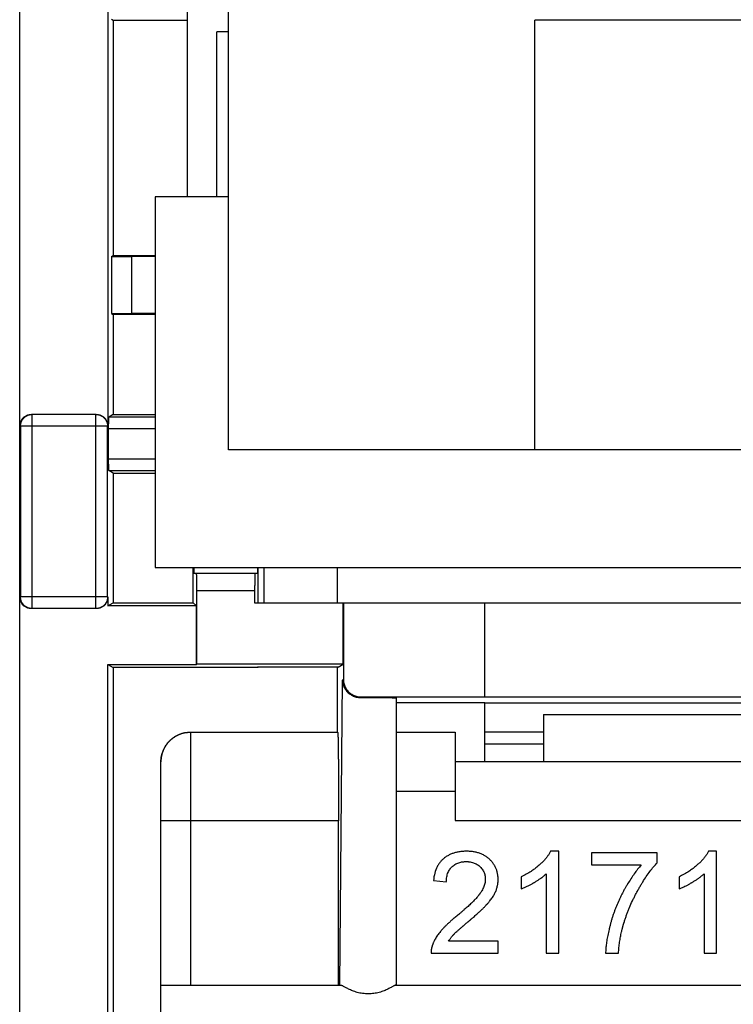
# Model space of a CAD drawing. Extents: x -12.4 to 12.4, y -24.6 to 24.6.
# Drawn here: x -12.4 to -0.3, y -15.6 to 1.1 of the extents above; entities that cross this region are included whole.
import ezdxf

# ---------------------------------------------------------------- set-up
doc = ezdxf.new("R2010")
doc.units = 0
doc.header["$LTSCALE"] = 16.335
doc.layers.get('0').update_dxf_attribs({"linetype": 'CONTINUOUS'})

msp = doc.modelspace()

# ---------------------------------------------------------------- linework, layer by layer
at = {"color": 7, "linetype": 'CONTINUOUS'}
for p, q in [((-12.4, -23.75), (-12.4, 23.75)), ((-8.85, -6.2), (-8.85, 9.8)), ((-9.55, -1.9), (-9.55, 2.4)), ((-10.9, 2.3), (-10.9, -5.8)), ((-10.839, 1.116), (-10.813, 1.1)), ((-10.813, 1.1), (-10.813, -2.9)), ((-10.813, 1.1), (-9.55, 1.1)), ((-3.65, -6.2), (-3.65, 1.1)), ((3.65, 1.1), (-3.65, 1.1)), ((-9.05, -1.9), (-9.05, 0.9)), ((-8.85, 0.9), (-9.05, 0.9)), ((-10.1, -1.9), (-10.1, -8.2)), ((-8.85, -1.9), (-10.1, -1.9)), ((-10.839, -2.916), (-10.813, -2.9)), ((-10.839, -2.916), (-10.839, -3.884)), ((-10.839, -2.916), (-10.5, -2.916)), ((-10.813, -2.9), (-10.1, -2.9)), ((-10.5, -2.916), (-10.5, -3.884)), ((-10.1, -2.921), (-10.5, -2.916)), ((-10.839, -3.884), (-10.813, -3.9)), ((-10.839, -3.884), (-10.5, -3.884)), ((-10.813, -3.9), (-10.813, -5.6)), ((-10.1, -3.9), (-10.813, -3.9)), ((-10.1, -3.879), (-10.5, -3.884)), ((-11.1, -5.6), (-12.2, -5.6)), ((-10.813, -5.6), (-10.887, -5.645)), ((-10.813, -5.6), (-10.1, -5.6)), ((-10.889, -6.355), (-10.889, -5.845)), ((8.85, -6.2), (-8.85, -6.2)), ((-10.813, -6.6), (-10.887, -6.555)), ((-10.813, -6.6), (-10.813, -8.8)), ((-10.813, -6.6), (-10.1, -6.6)), ((-10.1, -8.2), (10.1, -8.2)), ((-9.45, -8.8), (-9.45, -8.2)), ((-8.358, -8.3), (-9.442, -8.3)), ((-8.35, -8.8), (-8.35, -8.2)), ((-8.25, -8.2), (-8.25, -8.8)), ((-7, -8.8), (-7, -8.2)), ((-10.9, -8.7), (-10.9, -8.852)), ((-9.392, -9.842), (-9.392, -8.6)), ((-8.408, -8.6), (-8.408, -8.8)), ((-10.9, -8.852), (-10.813, -8.8)), ((-9.398, -8.852), (-10.9, -8.852)), ((-10.813, -8.8), (-9.45, -8.8)), ((-9.45, -8.8), (-9.398, -8.852)), ((-9.398, -9.848), (-9.398, -8.852)), ((-8.408, -8.8), (8.408, -8.8)), ((-6.904, -9.842), (-6.904, -8.8)), ((-6.901, -8.8), (-6.901, -10.101)), ((-4.5, -10.404), (-4.5, -8.8)), ((-11.1, -8.9), (-12.2, -8.9)), ((-10.9, -9.848), (-10.813, -9.9)), ((-10.9, -20.9), (-10.9, -9.848)), ((-10.9, -9.848), (-9.398, -9.848)), ((-9.398, -9.848), (-9.392, -9.842)), ((-6.904, -9.842), (-9.392, -9.842)), ((-6.989, -9.893), (-6.904, -9.842)), ((-10.813, -9.9), (-10.813, -16.5)), ((-8.35, -9.9), (-10.813, -9.9)), ((-8.35, -9.9), (-8.357, -9.893)), ((-6.989, -9.893), (-8.357, -9.893)), ((-8.35, -9.9), (-8.35, -9.893)), ((-7, -11), (-7, -9.893)), ((-6.601, -10.401), (-4.5, -10.401)), ((-6, -15.3), (-6, -10.416)), ((-4.5, -10.5), (-6, -10.5)), ((4.5, -10.404), (-4.5, -10.404)), ((-4.5, -11.5), (-4.5, -10.5)), ((4.5, -10.504), (-4.5, -10.504)), ((-3.5, -10.7), (3.5, -10.7)), ((-3.5, -10.7), (-3.5, -11.5)), ((-9.5, -11), (-7, -11)), ((-6.996, -11.003), (-7, -11)), ((-6, -11), (-5, -11)), ((-5, -11), (-5, -12.5)), ((-3.5, -11), (-4.5, -11)), ((-3.5, -11.2), (-4.5, -11.2)), ((-10, -17.026), (-10, -11.5)), ((-5, -11.5), (5, -11.5)), ((-6.983, -15.3), (-6.983, -12.503)), ((-5, -12.5), (5, -12.5)), ((-3.243, -13.023), (-3.38, -13.023)), ((-3.243, -14.756), (-3.243, -13.023)), ((-0.561, -13.023), (-0.698, -13.023)), ((-0.561, -14.756), (-0.561, -13.023)), ((-1.569, -13.052), (-2.687, -13.052)), ((-2.687, -13.052), (-2.687, -13.256)), ((-1.569, -13.217), (-1.569, -13.052)), ((-2.687, -13.256), (-1.841, -13.256)), ((-5.37, -13.522), (-5.152, -13.544)), ((-3.879, -13.456), (-3.879, -13.661)), ((-3.455, -13.406), (-3.455, -14.756)), ((-1.197, -13.456), (-1.197, -13.661)), ((-0.773, -13.406), (-0.773, -14.756)), ((-4.269, -14.552), (-5.116, -14.552)), ((-4.269, -14.756), (-4.269, -14.552)), ((-5.41, -14.756), (-4.269, -14.756)), ((-3.455, -14.756), (-3.243, -14.756)), ((-2.445, -14.756), (-2.227, -14.756)), ((-0.773, -14.756), (-0.561, -14.756)), ((-10, -15.3), (-6.941, -15.3)), ((-6.017, -15.3), (6.017, -15.3))]:
    msp.add_line(p, q, dxfattribs=at)
at = {"color": 9, "linetype": 'CONTINUOUS'}
for p, q in [((-12.186, -8.9), (-12.186, -5.6)), ((-11.107, -8.9), (-11.107, -5.6)), ((-10.1, -5.645), (-10.887, -5.645)), ((-10.9, -5.8), (-12.4, -5.8)), ((-12.386, -5.8), (-12.386, -8.7)), ((-10.907, -8.7), (-10.907, -5.8)), ((-10.1, -5.845), (-10.889, -5.845)), ((-10.889, -6.355), (-10.1, -6.355)), ((-10.887, -6.555), (-10.1, -6.555)), ((-9.442, -8.2), (-9.442, -8.3)), ((-8.358, -8.2), (-8.358, -8.3)), ((-10.9, -8.7), (-12.4, -8.7)), ((-8.408, -8.6), (-9.392, -8.6)), ((-6.959, -15.3), (-6.913, -10.113)), ((-6.913, -10.113), (-6.901, -10.101)), ((-6.611, -10.411), (-6.601, -10.401)), ((-9.5, -11), (-9.5, -15.3)), ((-6.996, -11.003), (-9.5, -11.003)), ((-5, -11.005), (-6, -11.005)), ((-5, -12.005), (-6, -12.005)), ((-6.983, -12.503), (-10, -12.503))]:
    msp.add_line(p, q, dxfattribs=at)
at = {"color": 7, "linetype": 'CONTINUOUS'}
for points, knots in [([(-12.4, -5.8), (-12.4, -5.792), (-12.399, -5.776), (-12.395, -5.752), (-12.387, -5.729), (-12.378, -5.707), (-12.365, -5.686), (-12.35, -5.667), (-12.333, -5.65), (-12.314, -5.635), (-12.293, -5.622), (-12.271, -5.613), (-12.248, -5.605), (-12.224, -5.601), (-12.208, -5.6), (-12.2, -5.6)], [0, 0, 0, 0, 0.076901, 0.15385, 0.230707, 0.30769, 0.384525, 0.461531, 0.538364, 0.615376, 0.692223, 0.769222, 0.846101, 0.923073, 1, 1, 1, 1]), ([(-11.1, -5.6), (-11.092, -5.6), (-11.076, -5.601), (-11.052, -5.605), (-11.029, -5.613), (-11.007, -5.622), (-10.986, -5.635), (-10.967, -5.65), (-10.95, -5.667), (-10.935, -5.686), (-10.922, -5.707), (-10.913, -5.729), (-10.905, -5.752), (-10.901, -5.776), (-10.9, -5.792), (-10.9, -5.8)], [0, 0, 0, 0, 0.076917, 0.153881, 0.230751, 0.307744, 0.384587, 0.461597, 0.538429, 0.615438, 0.692278, 0.769266, 0.846132, 0.923089, 1, 1, 1, 1]), ([(-10.889, -5.845), (-10.889, -5.837), (-10.889, -5.821), (-10.889, -5.797), (-10.889, -5.774), (-10.888, -5.752), (-10.888, -5.732), (-10.888, -5.713), (-10.888, -5.696), (-10.888, -5.681), (-10.888, -5.669), (-10.887, -5.659), (-10.888, -5.651), (-10.887, -5.647), (-10.887, -5.645), (-10.887, -5.645)], [0, 0, 0, 0, 0.120105, 0.238542, 0.353387, 0.463289, 0.566279, 0.661281, 0.746501, 0.821092, 0.883643, 0.933507, 0.969784, 0.992061, 1, 1, 1, 1]), ([(-10.887, -6.555), (-10.887, -6.555), (-10.887, -6.553), (-10.888, -6.549), (-10.887, -6.541), (-10.888, -6.531), (-10.888, -6.519), (-10.888, -6.504), (-10.888, -6.487), (-10.888, -6.468), (-10.888, -6.448), (-10.889, -6.426), (-10.889, -6.403), (-10.889, -6.379), (-10.889, -6.363), (-10.889, -6.355)], [0, 0, 0, 0, 0.007939, 0.030216, 0.066493, 0.116357, 0.178908, 0.253499, 0.338719, 0.433721, 0.536711, 0.646613, 0.761458, 0.879895, 1, 1, 1, 1]), ([(-9.392, -8.6), (-9.392, -8.589), (-9.392, -8.567), (-9.392, -8.534), (-9.392, -8.501), (-9.393, -8.47), (-9.393, -8.441), (-9.393, -8.414), (-9.393, -8.389), (-9.393, -8.366), (-9.393, -8.347), (-9.393, -8.331), (-9.394, -8.318), (-9.393, -8.308), (-9.394, -8.304), (-9.393, -8.3), (-9.394, -8.3)], [0, 0, 0, 0, 0.111958, 0.222508, 0.330259, 0.433856, 0.532001, 0.623454, 0.707069, 0.781793, 0.846684, 0.900929, 0.943844, 0.974893, 0.993685, 1, 1, 1, 1]), ([(-8.406, -8.3), (-8.407, -8.3), (-8.406, -8.304), (-8.407, -8.308), (-8.406, -8.318), (-8.407, -8.331), (-8.407, -8.347), (-8.407, -8.366), (-8.407, -8.389), (-8.407, -8.414), (-8.407, -8.441), (-8.407, -8.47), (-8.408, -8.501), (-8.408, -8.534), (-8.408, -8.567), (-8.408, -8.589), (-8.408, -8.6)], [0, 0, 0, 0, 0.006315, 0.025107, 0.056156, 0.099071, 0.153316, 0.218207, 0.292931, 0.376546, 0.467999, 0.566144, 0.669741, 0.777492, 0.888042, 1, 1, 1, 1]), ([(-12.2, -8.9), (-12.208, -8.9), (-12.224, -8.899), (-12.248, -8.895), (-12.271, -8.887), (-12.293, -8.878), (-12.314, -8.865), (-12.333, -8.85), (-12.35, -8.833), (-12.365, -8.814), (-12.378, -8.793), (-12.387, -8.771), (-12.395, -8.748), (-12.399, -8.724), (-12.4, -8.708), (-12.4, -8.7)], [0, 0, 0, 0, 0.076927, 0.153899, 0.230778, 0.307777, 0.384624, 0.461636, 0.538469, 0.615475, 0.69231, 0.769293, 0.84615, 0.923099, 1, 1, 1, 1]), ([(-10.9, -8.7), (-10.9, -8.708), (-10.901, -8.724), (-10.905, -8.748), (-10.913, -8.771), (-10.922, -8.793), (-10.935, -8.814), (-10.95, -8.833), (-10.967, -8.85), (-10.986, -8.865), (-11.007, -8.878), (-11.029, -8.887), (-11.052, -8.895), (-11.076, -8.899), (-11.092, -8.9), (-11.1, -8.9)], [0, 0, 0, 0, 0.076911, 0.153868, 0.230734, 0.307722, 0.384562, 0.461571, 0.538403, 0.615413, 0.692256, 0.769249, 0.846119, 0.923083, 1, 1, 1, 1]), ([(-6.913, -10.113), (-6.913, -10.124), (-6.912, -10.145), (-6.906, -10.177), (-6.898, -10.208), (-6.885, -10.238), (-6.87, -10.267), (-6.851, -10.294), (-6.829, -10.319), (-6.805, -10.342), (-6.777, -10.362), (-6.747, -10.379), (-6.715, -10.393), (-6.682, -10.403), (-6.646, -10.409), (-6.623, -10.411), (-6.611, -10.411)], [0, 0, 0, 0, 0.067597, 0.135594, 0.204036, 0.272971, 0.342445, 0.412505, 0.4832, 0.554578, 0.626686, 0.699574, 0.773294, 0.8479, 0.923449, 1, 1, 1, 1]), ([(-6.901, -10.101), (-6.901, -10.112), (-6.899, -10.134), (-6.894, -10.167), (-6.884, -10.2), (-6.871, -10.231), (-6.855, -10.26), (-6.836, -10.288), (-6.813, -10.313), (-6.788, -10.336), (-6.76, -10.355), (-6.731, -10.371), (-6.7, -10.384), (-6.667, -10.394), (-6.634, -10.399), (-6.612, -10.401), (-6.601, -10.401)], [0, 0, 0, 0, 0.071432, 0.142862, 0.214291, 0.285717, 0.357146, 0.428572, 0.5, 0.571428, 0.642854, 0.714283, 0.785709, 0.857138, 0.928568, 1, 1, 1, 1]), ([(-6.611, -10.411), (-6.599, -10.41), (-6.576, -10.41), (-6.541, -10.41), (-6.506, -10.41), (-6.471, -10.41), (-6.437, -10.41), (-6.402, -10.41), (-6.367, -10.41), (-6.333, -10.41), (-6.298, -10.411), (-6.263, -10.411), (-6.229, -10.411), (-6.195, -10.411), (-6.162, -10.412), (-6.13, -10.412), (-6.1, -10.412), (-6.073, -10.413), (-6.049, -10.413), (-6.029, -10.414), (-6.013, -10.414), (-6.007, -10.416), (-6, -10.415), (-6, -10.416)], [0, 0, 0, 0, 0.057198, 0.114367, 0.171273, 0.228181, 0.284895, 0.341659, 0.398452, 0.455283, 0.512185, 0.56897, 0.625455, 0.681238, 0.735726, 0.788178, 0.837575, 0.882742, 0.922361, 0.955061, 0.979545, 0.994745, 1, 1, 1, 1]), ([(-10, -11.5), (-10, -11.484), (-9.998, -11.451), (-9.991, -11.402), (-9.979, -11.355), (-9.963, -11.308), (-9.942, -11.264), (-9.916, -11.222), (-9.887, -11.182), (-9.854, -11.146), (-9.818, -11.113), (-9.778, -11.084), (-9.736, -11.058), (-9.692, -11.037), (-9.645, -11.021), (-9.598, -11.009), (-9.549, -11.002), (-9.516, -11), (-9.5, -11)], [0, 0, 0, 0, 0.062501, 0.125002, 0.187502, 0.250002, 0.312503, 0.375003, 0.437504, 0.500005, 0.562505, 0.625006, 0.687505, 0.750005, 0.812503, 0.875001, 0.937501, 1, 1, 1, 1]), ([(-6.996, -11.003), (-6.994, -11.003), (-6.995, -11.011), (-6.993, -11.023), (-6.993, -11.045), (-6.992, -11.074), (-6.991, -11.111), (-6.99, -11.156), (-6.989, -11.209), (-6.988, -11.268), (-6.987, -11.335), (-6.987, -11.408), (-6.986, -11.487), (-6.985, -11.572), (-6.985, -11.662), (-6.984, -11.756), (-6.984, -11.855), (-6.983, -11.957), (-6.983, -12.063), (-6.983, -12.171), (-6.983, -12.28), (-6.983, -12.391), (-6.983, -12.465), (-6.983, -12.503)], [0, 0, 0, 0, 0.003233, 0.011963, 0.026167, 0.045785, 0.070689, 0.10077, 0.135824, 0.175704, 0.220131, 0.268926, 0.321741, 0.378367, 0.4384, 0.501598, 0.567519, 0.635885, 0.706234, 0.778249, 0.851467, 0.925532, 1, 1, 1, 1]), ([(-5.116, -14.552), (-5.109, -14.541), (-5.098, -14.525), (-5.082, -14.504), (-5.07, -14.487), (-5.059, -14.474), (-5.05, -14.463), (-5.043, -14.455), (-5.035, -14.447), (-5.029, -14.441), (-5.024, -14.435), (-5.018, -14.429), (-5.01, -14.421), (-4.999, -14.411), (-4.982, -14.395), (-4.958, -14.373), (-4.931, -14.349), (-4.907, -14.327), (-4.887, -14.31), (-4.869, -14.295), (-4.854, -14.282), (-4.843, -14.272), (-4.831, -14.262), (-4.818, -14.252), (-4.808, -14.243), (-4.799, -14.236), (-4.793, -14.23), (-4.788, -14.226), (-4.785, -14.223), (-4.783, -14.222), (-4.782, -14.221), (-4.781, -14.22), (-4.78, -14.22), (-4.779, -14.219), (-4.777, -14.217), (-4.775, -14.215), (-4.771, -14.212), (-4.767, -14.209), (-4.762, -14.204), (-4.756, -14.199), (-4.748, -14.192), (-4.74, -14.186), (-4.73, -14.177), (-4.718, -14.166), (-4.699, -14.15), (-4.675, -14.129), (-4.649, -14.105), (-4.615, -14.075), (-4.577, -14.04), (-4.534, -14), (-4.502, -13.968), (-4.48, -13.944), (-4.467, -13.93), (-4.457, -13.919), (-4.448, -13.909), (-4.437, -13.896), (-4.424, -13.881), (-4.408, -13.861), (-4.382, -13.826), (-4.355, -13.787), (-4.333, -13.747), (-4.319, -13.719), (-4.307, -13.69), (-4.297, -13.662), (-4.289, -13.634), (-4.283, -13.61), (-4.279, -13.59), (-4.277, -13.576), (-4.275, -13.564), (-4.274, -13.554), (-4.273, -13.547), (-4.273, -13.54), (-4.272, -13.533), (-4.272, -13.527), (-4.272, -13.522), (-4.272, -13.518), (-4.271, -13.515), (-4.271, -13.512), (-4.271, -13.509), (-4.271, -13.507), (-4.271, -13.506), (-4.271, -13.505), (-4.271, -13.504), (-4.271, -13.503), (-4.271, -13.502), (-4.271, -13.502), (-4.271, -13.502), (-4.271, -13.501), (-4.271, -13.5), (-4.271, -13.498), (-4.271, -13.496), (-4.271, -13.494), (-4.271, -13.49), (-4.272, -13.484), (-4.272, -13.475), (-4.273, -13.463), (-4.274, -13.449), (-4.275, -13.436), (-4.278, -13.418), (-4.282, -13.396), (-4.288, -13.37), (-4.296, -13.345), (-4.305, -13.32), (-4.316, -13.296), (-4.332, -13.265), (-4.351, -13.236), (-4.372, -13.207), (-4.39, -13.187), (-4.406, -13.17), (-4.42, -13.157), (-4.44, -13.139), (-4.474, -13.113), (-4.522, -13.084), (-4.575, -13.06), (-4.622, -13.046), (-4.661, -13.037), (-4.692, -13.031), (-4.724, -13.027), (-4.757, -13.024), (-4.782, -13.023), (-4.799, -13.023), (-4.81, -13.023), (-4.83, -13.023), (-4.858, -13.024), (-4.901, -13.027), (-4.953, -13.034), (-5.011, -13.048), (-5.066, -13.067), (-5.117, -13.091), (-5.156, -13.115), (-5.182, -13.134), (-5.192, -13.142), (-5.195, -13.145)], [0, 0, 0, 0, 0.014894, 0.022575, 0.03042, 0.038437, 0.042512, 0.046633, 0.050799, 0.055012, 0.057159, 0.059452, 0.064519, 0.07023, 0.076586, 0.091234, 0.108469, 0.118057, 0.128293, 0.139177, 0.144861, 0.150708, 0.156717, 0.162888, 0.16922, 0.172447, 0.175715, 0.179023, 0.179857, 0.180693, 0.181111, 0.181531, 0.182016, 0.18252, 0.183526, 0.184529, 0.186529, 0.18852, 0.190502, 0.194439, 0.19834, 0.202204, 0.206032, 0.213581, 0.220984, 0.235359, 0.249156, 0.262376, 0.28709, 0.309508, 0.32964, 0.338852, 0.347498, 0.35161, 0.355603, 0.36345, 0.371129, 0.378643, 0.393183, 0.4204, 0.433139, 0.445341, 0.457088, 0.468624, 0.48001, 0.491282, 0.496886, 0.502476, 0.508055, 0.510842, 0.513629, 0.516415, 0.519201, 0.521988, 0.523383, 0.524777, 0.526172, 0.527568, 0.528266, 0.528964, 0.529663, 0.530012, 0.530362, 0.530711, 0.530886, 0.530973, 0.531135, 0.531479, 0.531822, 0.532507, 0.533191, 0.533875, 0.535239, 0.537956, 0.540658, 0.546021, 0.551331, 0.556593, 0.561809, 0.572123, 0.582307, 0.592396, 0.602424, 0.612429, 0.622446, 0.642654, 0.652924, 0.663348, 0.673956, 0.679336, 0.684715, 0.706146, 0.727699, 0.749687, 0.772404, 0.784125, 0.796126, 0.808436, 0.82108, 0.834084, 0.837394, 0.840728, 0.847337, 0.860266, 0.872843, 0.897018, 0.920055, 0.942171, 0.963611, 0.984643, 0.995099, 1, 1, 1, 1]), ([(-3.38, -13.023), (-3.387, -13.037), (-3.403, -13.066), (-3.433, -13.109), (-3.467, -13.152), (-3.5, -13.188), (-3.529, -13.217), (-3.548, -13.235), (-3.564, -13.25), (-3.581, -13.265), (-3.602, -13.283), (-3.629, -13.304), (-3.665, -13.332), (-3.719, -13.369), (-3.793, -13.414), (-3.85, -13.442), (-3.879, -13.456)], [0, 0, 0, 0, 0.071874, 0.148646, 0.230837, 0.318872, 0.365196, 0.413106, 0.437666, 0.462558, 0.512587, 0.562931, 0.613631, 0.716251, 0.856081, 1, 1, 1, 1]), ([(-0.698, -13.023), (-0.705, -13.037), (-0.721, -13.066), (-0.75, -13.109), (-0.785, -13.152), (-0.818, -13.188), (-0.847, -13.217), (-0.866, -13.235), (-0.882, -13.25), (-0.899, -13.265), (-0.92, -13.283), (-0.947, -13.304), (-0.983, -13.332), (-1.037, -13.369), (-1.111, -13.414), (-1.168, -13.442), (-1.197, -13.456)], [0, 0, 0, 0, 0.071874, 0.148646, 0.230837, 0.318872, 0.365196, 0.413105, 0.437666, 0.462557, 0.512587, 0.562931, 0.61363, 0.716251, 0.856081, 1, 1, 1, 1]), ([(-5.195, -13.145), (-5.199, -13.148), (-5.216, -13.163), (-5.245, -13.193), (-5.278, -13.236), (-5.317, -13.302), (-5.352, -13.397), (-5.366, -13.479), (-5.37, -13.522)], [0, 0, 0, 0, 0.033986, 0.161425, 0.289466, 0.420016, 0.695293, 1, 1, 1, 1]), ([(-5.152, -13.544), (-5.152, -13.516), (-5.147, -13.461), (-5.129, -13.396), (-5.106, -13.351), (-5.089, -13.325), (-5.074, -13.306), (-5.062, -13.293), (-5.049, -13.28), (-5.031, -13.265), (-5.006, -13.247), (-4.974, -13.23), (-4.94, -13.216), (-4.91, -13.208), (-4.885, -13.203), (-4.865, -13.201), (-4.848, -13.199), (-4.834, -13.199), (-4.825, -13.198), (-4.818, -13.198), (-4.813, -13.198), (-4.808, -13.198), (-4.801, -13.198), (-4.793, -13.199), (-4.78, -13.199), (-4.764, -13.201), (-4.739, -13.204), (-4.71, -13.211), (-4.676, -13.222), (-4.644, -13.237), (-4.615, -13.255), (-4.592, -13.273), (-4.575, -13.289), (-4.559, -13.305), (-4.542, -13.327), (-4.524, -13.355), (-4.51, -13.384), (-4.499, -13.415), (-4.493, -13.442), (-4.491, -13.465), (-4.49, -13.479), (-4.489, -13.491), (-4.489, -13.498), (-4.489, -13.502), (-4.489, -13.503)], [0, 0, 0, 0, 0.082313, 0.156689, 0.192028, 0.226762, 0.24408, 0.261448, 0.278833, 0.296069, 0.330303, 0.364662, 0.399648, 0.435733, 0.454332, 0.473363, 0.492874, 0.502823, 0.512908, 0.518003, 0.52307, 0.527911, 0.53272, 0.542245, 0.55165, 0.570119, 0.588167, 0.623167, 0.657037, 0.690193, 0.723077, 0.756144, 0.772862, 0.789361, 0.821513, 0.852887, 0.883912, 0.91503, 0.94668, 0.962843, 0.979292, 0.98764, 0.995987, 1, 1, 1, 1]), ([(-2.227, -14.756), (-2.225, -14.724), (-2.221, -14.677), (-2.214, -14.614), (-2.208, -14.569), (-2.201, -14.524), (-2.193, -14.479), (-2.185, -14.435), (-2.177, -14.4), (-2.17, -14.371), (-2.166, -14.354), (-2.162, -14.34), (-2.159, -14.329), (-2.157, -14.319), (-2.154, -14.309), (-2.151, -14.3), (-2.15, -14.294), (-2.149, -14.291), (-2.148, -14.288), (-2.147, -14.286), (-2.147, -14.284), (-2.147, -14.283), (-2.146, -14.283), (-2.146, -14.282), (-2.146, -14.282), (-2.146, -14.281), (-2.146, -14.28), (-2.145, -14.279), (-2.145, -14.276), (-2.144, -14.273), (-2.142, -14.268), (-2.141, -14.262), (-2.138, -14.255), (-2.136, -14.246), (-2.132, -14.234), (-2.127, -14.219), (-2.121, -14.2), (-2.114, -14.176), (-2.104, -14.148), (-2.094, -14.119), (-2.08, -14.082), (-2.062, -14.034), (-2.032, -13.959), (-1.999, -13.885), (-1.963, -13.811), (-1.935, -13.756), (-1.911, -13.711), (-1.891, -13.674), (-1.871, -13.639), (-1.846, -13.596), (-1.806, -13.53), (-1.756, -13.452), (-1.694, -13.366), (-1.633, -13.288), (-1.59, -13.24), (-1.569, -13.217)], [0, 0, 0, 0, 0.056144, 0.083653, 0.110798, 0.137589, 0.164037, 0.190153, 0.215949, 0.228731, 0.241437, 0.247762, 0.254069, 0.260358, 0.266628, 0.272882, 0.276002, 0.27756, 0.279117, 0.280673, 0.281451, 0.282228, 0.282617, 0.283006, 0.2832, 0.283448, 0.283998, 0.285098, 0.286199, 0.2884, 0.290601, 0.295003, 0.299407, 0.303811, 0.312622, 0.321437, 0.330256, 0.347908, 0.365579, 0.383271, 0.400987, 0.436497, 0.472127, 0.543808, 0.579896, 0.616168, 0.65264, 0.670939, 0.689052, 0.724513, 0.758966, 0.824894, 0.88695, 0.945265, 1, 1, 1, 1]), ([(-1.841, -13.256), (-1.862, -13.279), (-1.902, -13.328), (-1.961, -13.406), (-2.018, -13.49), (-2.064, -13.564), (-2.101, -13.626), (-2.123, -13.666), (-2.141, -13.699), (-2.159, -13.733), (-2.18, -13.775), (-2.205, -13.826), (-2.236, -13.894), (-2.265, -13.963), (-2.292, -14.033), (-2.311, -14.086), (-2.329, -14.139), (-2.345, -14.192), (-2.358, -14.237), (-2.367, -14.273), (-2.377, -14.308), (-2.387, -14.351), (-2.402, -14.418), (-2.418, -14.498), (-2.433, -14.589), (-2.442, -14.674), (-2.445, -14.73), (-2.445, -14.756)], [0, 0, 0, 0, 0.056844, 0.116025, 0.177675, 0.241909, 0.275029, 0.308833, 0.325995, 0.343285, 0.377789, 0.412173, 0.446452, 0.514758, 0.548821, 0.582844, 0.616843, 0.650834, 0.684834, 0.701828, 0.718614, 0.751385, 0.783095, 0.843368, 0.899529, 0.951692, 1, 1, 1, 1]), ([(-4.489, -13.503), (-4.489, -13.505), (-4.489, -13.509), (-4.49, -13.519), (-4.491, -13.533), (-4.495, -13.557), (-4.502, -13.586), (-4.514, -13.622), (-4.53, -13.658), (-4.546, -13.688), (-4.561, -13.713), (-4.571, -13.728), (-4.58, -13.741), (-4.587, -13.75), (-4.594, -13.76), (-4.604, -13.773), (-4.618, -13.79), (-4.643, -13.82), (-4.679, -13.858), (-4.719, -13.898), (-4.754, -13.932), (-4.783, -13.959), (-4.814, -13.987), (-4.841, -14.01), (-4.864, -14.03), (-4.881, -14.045), (-4.899, -14.06), (-4.914, -14.073), (-4.927, -14.083), (-4.936, -14.091), (-4.944, -14.098), (-4.95, -14.103), (-4.955, -14.107), (-4.959, -14.11), (-4.963, -14.113), (-4.965, -14.115), (-4.966, -14.116), (-4.967, -14.117), (-4.968, -14.118), (-4.968, -14.118), (-4.969, -14.118), (-4.969, -14.118), (-4.97, -14.119), (-4.97, -14.119), (-4.971, -14.12), (-4.973, -14.121), (-4.974, -14.123), (-4.976, -14.124), (-4.98, -14.127), (-4.985, -14.132), (-4.991, -14.137), (-4.998, -14.142), (-5.004, -14.147), (-5.012, -14.154), (-5.022, -14.162), (-5.033, -14.172), (-5.045, -14.182), (-5.06, -14.195), (-5.078, -14.211), (-5.099, -14.23), (-5.119, -14.249), (-5.139, -14.267), (-5.163, -14.291), (-5.192, -14.32), (-5.218, -14.348), (-5.238, -14.37), (-5.256, -14.391), (-5.277, -14.418), (-5.301, -14.45), (-5.322, -14.482), (-5.338, -14.509), (-5.35, -14.531), (-5.358, -14.547), (-5.366, -14.563), (-5.372, -14.577), (-5.377, -14.588), (-5.38, -14.595), (-5.382, -14.6), (-5.383, -14.602), (-5.383, -14.604), (-5.384, -14.606), (-5.385, -14.607), (-5.385, -14.608), (-5.385, -14.609), (-5.385, -14.609), (-5.386, -14.61), (-5.386, -14.611), (-5.386, -14.612), (-5.387, -14.614), (-5.388, -14.616), (-5.389, -14.619), (-5.39, -14.622), (-5.391, -14.626), (-5.393, -14.631), (-5.394, -14.636), (-5.396, -14.643), (-5.399, -14.651), (-5.401, -14.662), (-5.403, -14.672), (-5.405, -14.682), (-5.407, -14.696), (-5.409, -14.713), (-5.41, -14.735), (-5.41, -14.749), (-5.41, -14.756)], [0, 0, 0, 0, 0.002666, 0.007982, 0.018713, 0.029607, 0.052004, 0.075414, 0.100045, 0.126074, 0.139662, 0.153655, 0.160807, 0.168067, 0.175488, 0.183192, 0.199473, 0.21693, 0.255419, 0.298737, 0.322226, 0.34694, 0.372886, 0.400065, 0.414119, 0.428483, 0.443157, 0.458142, 0.46575, 0.473437, 0.481201, 0.485113, 0.489043, 0.492994, 0.494976, 0.496963, 0.497959, 0.498956, 0.499454, 0.499674, 0.499835, 0.500156, 0.500477, 0.501118, 0.501759, 0.50304, 0.504318, 0.505594, 0.50814, 0.513207, 0.518239, 0.523238, 0.528202, 0.533132, 0.542891, 0.552514, 0.562002, 0.571355, 0.589655, 0.607417, 0.624643, 0.641335, 0.657495, 0.688233, 0.716881, 0.730432, 0.743504, 0.768984, 0.793748, 0.817843, 0.841323, 0.852851, 0.864247, 0.875518, 0.886673, 0.89221, 0.89772, 0.900466, 0.901837, 0.903206, 0.904574, 0.905257, 0.90594, 0.906266, 0.906474, 0.906889, 0.907718, 0.908547, 0.909375, 0.911031, 0.912685, 0.914337, 0.917637, 0.920931, 0.92422, 0.927505, 0.934065, 0.940615, 0.947161, 0.953708, 0.960261, 0.973407, 0.986639, 1, 1, 1, 1]), ([(-3.879, -13.661), (-3.867, -13.656), (-3.84, -13.646), (-3.801, -13.628), (-3.759, -13.608), (-3.723, -13.59), (-3.694, -13.573), (-3.675, -13.563), (-3.66, -13.554), (-3.645, -13.545), (-3.626, -13.533), (-3.604, -13.52), (-3.577, -13.502), (-3.54, -13.477), (-3.497, -13.443), (-3.469, -13.418), (-3.455, -13.406)], [0, 0, 0, 0, 0.082042, 0.169373, 0.262116, 0.360374, 0.411599, 0.464235, 0.491085, 0.518131, 0.571217, 0.62287, 0.673106, 0.769387, 0.889311, 1, 1, 1, 1]), ([(-1.197, -13.661), (-1.184, -13.656), (-1.158, -13.646), (-1.118, -13.628), (-1.077, -13.608), (-1.041, -13.59), (-1.012, -13.573), (-0.993, -13.563), (-0.978, -13.554), (-0.963, -13.545), (-0.944, -13.533), (-0.922, -13.52), (-0.895, -13.502), (-0.858, -13.477), (-0.815, -13.443), (-0.787, -13.418), (-0.773, -13.406)], [0, 0, 0, 0, 0.082042, 0.169373, 0.262116, 0.360374, 0.4116, 0.464236, 0.491085, 0.518131, 0.571218, 0.622871, 0.673106, 0.769388, 0.889311, 1, 1, 1, 1]), ([(-6.017, -15.3), (-6.02, -15.3), (-6.027, -15.302), (-6.039, -15.307), (-6.054, -15.315), (-6.071, -15.324), (-6.092, -15.336), (-6.117, -15.349), (-6.144, -15.364), (-6.176, -15.379), (-6.211, -15.394), (-6.25, -15.408), (-6.292, -15.421), (-6.336, -15.432), (-6.382, -15.44), (-6.43, -15.445), (-6.478, -15.447), (-6.526, -15.445), (-6.573, -15.44), (-6.62, -15.432), (-6.664, -15.421), (-6.706, -15.408), (-6.745, -15.394), (-6.781, -15.379), (-6.812, -15.364), (-6.84, -15.35), (-6.865, -15.336), (-6.886, -15.325), (-6.904, -15.315), (-6.918, -15.307), (-6.931, -15.302), (-6.938, -15.3), (-6.941, -15.3)], [0, 0, 0, 0, 0.009693, 0.022811, 0.03962, 0.0602, 0.084521, 0.11266, 0.144555, 0.180213, 0.219355, 0.261672, 0.30651, 0.353288, 0.401267, 0.449982, 0.498987, 0.548, 0.596728, 0.644742, 0.691578, 0.736512, 0.778957, 0.818259, 0.854096, 0.886183, 0.914516, 0.939031, 0.959801, 0.976798, 0.990106, 1, 1, 1, 1])]:
    msp.add_open_spline(points, degree=3, knots=knots, dxfattribs=at)
at = {"color": 9, "linetype": 'CONTINUOUS'}
for points, knots in [([(-12.386, -5.8), (-12.386, -5.792), (-12.385, -5.776), (-12.381, -5.752), (-12.373, -5.729), (-12.364, -5.707), (-12.351, -5.686), (-12.336, -5.667), (-12.319, -5.65), (-12.3, -5.635), (-12.279, -5.622), (-12.257, -5.613), (-12.234, -5.605), (-12.21, -5.601), (-12.194, -5.6), (-12.186, -5.6)], [0, 0, 0, 0, 0.076877, 0.153809, 0.230739, 0.30767, 0.3846, 0.461529, 0.538456, 0.615383, 0.692308, 0.769232, 0.846155, 0.923078, 1, 1, 1, 1]), ([(-11.107, -5.6), (-11.099, -5.6), (-11.083, -5.601), (-11.059, -5.605), (-11.036, -5.613), (-11.014, -5.622), (-10.993, -5.635), (-10.974, -5.65), (-10.957, -5.667), (-10.942, -5.686), (-10.929, -5.707), (-10.92, -5.729), (-10.912, -5.752), (-10.908, -5.776), (-10.907, -5.792), (-10.907, -5.8)], [0, 0, 0, 0, 0.076927, 0.153854, 0.230781, 0.307708, 0.384635, 0.461563, 0.53849, 0.615418, 0.692346, 0.769275, 0.846201, 0.923129, 1, 1, 1, 1]), ([(-12.194, -8.9), (-12.199, -8.9), (-12.213, -8.899), (-12.234, -8.895), (-12.257, -8.887), (-12.279, -8.878), (-12.3, -8.865), (-12.319, -8.85), (-12.336, -8.833), (-12.351, -8.814), (-12.364, -8.793), (-12.373, -8.771), (-12.381, -8.748), (-12.385, -8.724), (-12.386, -8.708), (-12.386, -8.7)], [0, 0, 0, 0, 0.052623, 0.131571, 0.210519, 0.289468, 0.368418, 0.447369, 0.526322, 0.605276, 0.684231, 0.763187, 0.842143, 0.921099, 1, 1, 1, 1]), ([(-10.907, -8.7), (-10.907, -8.708), (-10.908, -8.724), (-10.912, -8.748), (-10.92, -8.771), (-10.929, -8.793), (-10.942, -8.814), (-10.957, -8.833), (-10.974, -8.85), (-10.993, -8.865), (-11.014, -8.878), (-11.036, -8.887), (-11.059, -8.895), (-11.083, -8.899), (-11.099, -8.9), (-11.107, -8.9)], [0, 0, 0, 0, 0.076871, 0.153799, 0.230725, 0.307654, 0.384582, 0.46151, 0.538437, 0.615365, 0.692292, 0.769219, 0.846146, 0.923073, 1, 1, 1, 1]), ([(-9.5, -11.003), (-9.516, -11.003), (-9.549, -11.004), (-9.598, -11.011), (-9.645, -11.023), (-9.692, -11.04), (-9.736, -11.061), (-9.778, -11.086), (-9.818, -11.116), (-9.854, -11.149), (-9.887, -11.185), (-9.916, -11.224), (-9.942, -11.267), (-9.963, -11.311), (-9.979, -11.357), (-9.991, -11.405), (-9.998, -11.453), (-10, -11.485), (-10, -11.5)], [0, 0, 0, 0, 0.062712, 0.125423, 0.188135, 0.250847, 0.313558, 0.37627, 0.438981, 0.501692, 0.564404, 0.627115, 0.689826, 0.752537, 0.815248, 0.877959, 0.940669, 1, 1, 1, 1])]:
    msp.add_open_spline(points, degree=3, knots=knots, dxfattribs=at)
for points in [[(-12.186, -8.9), (-12.189, -8.9), (-12.191, -8.9), (-12.194, -8.9)], [(-10, -11.5), (-10, -11.501), (-10, -11.502), (-10, -11.503)]]:
    msp.add_open_spline(points, degree=3, dxfattribs=at)

doc.saveas('drawing.dxf')
